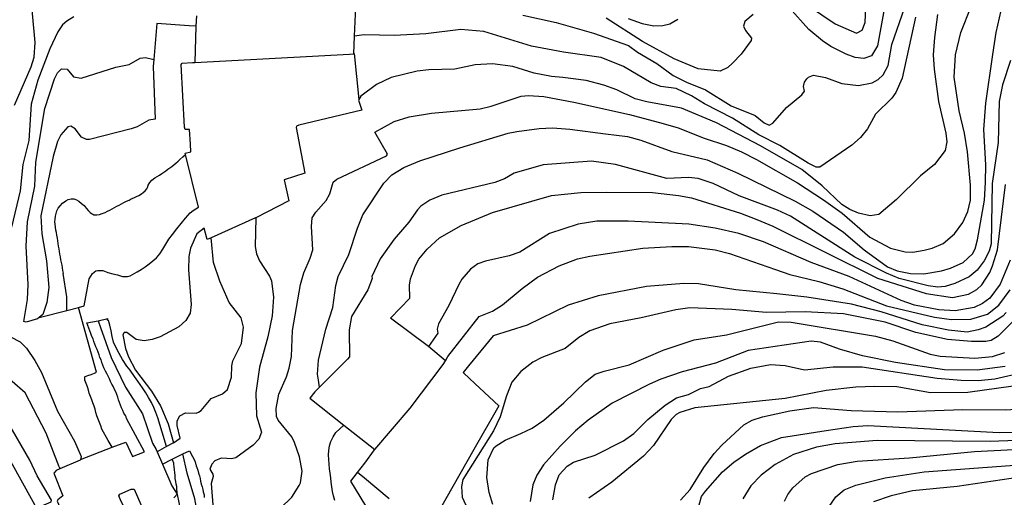
# Model space of a CAD drawing. Units: millimetres. Extents: x 178305 to 180723, y 1668731 to 1671509.
# Drawn here: x 180300 to 180443, y 1670084 to 1670154 of the extents above; entities that cross this region are included whole.
import ezdxf

# ---------------------------------------------------------------- set-up
doc = ezdxf.new("R2010")
doc.units = ezdxf.units.MM
doc.header["$MEASUREMENT"] = 0
for name, color, linetype in [('IMAGEM', 7, 'Continuous'), ('V-CURVA_DE_NIVEL', 4, 'Continuous'), ('V-CURVA_MESTRA', 1, 'Continuous')]:
    doc.layers.add(name, color=color, linetype=linetype)
picture_1 = doc.add_image_def('image1.jpg', size_in_pixel=(4028, 4629))

msp = doc.modelspace()

# ---------------------------------------------------------------- linework, layer by layer
at = {"layer": 'V-CURVA_DE_NIVEL'}
for points in [[(180414.55, 1670155.61), (180418.41, 1670152.98), (180421.52, 1670151.63), (180422.33, 1670152.07), (180422.79, 1670153.18), (180423.01, 1670158.9)], [(180338.08, 1670082.8), (180339.69, 1670084.38), (180340.79, 1670086.06), (180340.98, 1670086.48), (180341.2, 1670088.16), (180340.83, 1670090.22), (180340.11, 1670092.32), (180339.71, 1670093.15), (180337.75, 1670095.56), (180337.48, 1670096.1), (180337.45, 1670097.25), (180337.84, 1670099.31), (180338.96, 1670101.82), (180339.33, 1670103.09), (180339.65, 1670104.77), (180339.79, 1670108.52), (180340.99, 1670115.22), (180341.43, 1670116.88), (180342.38, 1670119), (180342.74, 1670120.24), (180342.58, 1670123.61), (180342.68, 1670124.85), (180343.19, 1670125.68), (180344.7, 1670127.4), (180345.24, 1670128.34), (180345.68, 1670130.03), (180346.21, 1670130.48), (180353.42, 1670133.84), (180353.58, 1670134.1), (180351.72, 1670137.29), (180354.56, 1670138.81), (180356.72, 1670139.49), (180359.96, 1670140.03), (180366.98, 1670140.68), (180368.6, 1670141.05), (180372.92, 1670142.49), (180374, 1670142.62), (180376.23, 1670142.43), (180380.55, 1670141.64), (180388.65, 1670139.83), (180393.51, 1670138.56), (180395.67, 1670137.92), (180399.45, 1670136.41), (180402.69, 1670135.33), (180404.85, 1670134.43), (180407.01, 1670133.3), (180412.95, 1670129.95), (180416.73, 1670127.5), (180419.43, 1670125.53), (180423.44, 1670122.08), (180426.42, 1670120.46), (180428.58, 1670119.94), (180429.66, 1670119.89), (180431.34, 1670120.16), (180432.48, 1670120.46), (180434.07, 1670121.16), (180435.7, 1670122.56), (180436.9, 1670124.18), (180437.64, 1670125.8), (180438.01, 1670127.42), (180438.03, 1670129.58), (180437.58, 1670134.44), (180437.14, 1670137.14), (180436.37, 1670140.38), (180435.66, 1670145.24), (180435.85, 1670148.48), (180436.64, 1670151.72), (180438.12, 1670155.5)], [(180348.8, 1670151.19), (180349, 1670155.43)], [(180433.26, 1670154.36), (180432.8, 1670151.02), (180432.64, 1670148.48), (180432.76, 1670146.39), (180433.4, 1670141.75), (180434.45, 1670137.14), (180434.61, 1670135.87), (180434.37, 1670134.63), (180432.83, 1670132.58), (180430.78, 1670130.96), (180427.32, 1670127.53), (180424.74, 1670125.37), (180423.49, 1670125.16), (180421.81, 1670125.53), (180420.54, 1670126.07), (180419.41, 1670126.81), (180416.52, 1670129.53), (180413.58, 1670131.89), (180407.59, 1670135.3), (180401.22, 1670138.66), (180396.18, 1670140.75), (180391.12, 1670141.67), (180389.45, 1670142.13), (180386.82, 1670143.43), (180384.9, 1670144.1), (180382.36, 1670144.78), (180378.99, 1670145.21), (180377.31, 1670145.35), (180374.8, 1670145.83), (180371.75, 1670146.81), (180368.79, 1670147.2), (180366.28, 1670147.04)], [(180373.18, 1670154.26), (180378.01, 1670153.2), (180383.44, 1670151.61), (180388.49, 1670149.85), (180389.79, 1670148.86), (180392.57, 1670147.24), (180394.98, 1670145.49), (180396.91, 1670144.51), (180399.64, 1670143.43), (180403.38, 1670141.08), (180406.85, 1670139.68), (180408.15, 1670138.63), (180408.85, 1670138.31), (180409.42, 1670138.59), (180411.37, 1670140.87), (180413.6, 1670142.68), (180413.99, 1670143.22), (180413.86, 1670143.89), (180413.99, 1670144.51), (180414.31, 1670145.02), (180414.56, 1670145.27), (180415.3, 1670145.54), (180417.01, 1670145.23), (180419.4, 1670144.35), (180421.81, 1670144.05), (180423.81, 1670144.41), (180424.67, 1670144.92), (180425.4, 1670145.61), (180426.09, 1670146.96), (180426.65, 1670150.01), (180428.5, 1670155.41)], [(180308.15, 1670154.01), (180307.1, 1670153.37), (180306.51, 1670152.85), (180305.8, 1670151.82), (180304.65, 1670149.37), (180302.92, 1670144.83), (180301.95, 1670141.34), (180301.61, 1670136.09), (180300.73, 1670132.6), (180300.37, 1670128.76), (180299.1, 1670123.52)], [(180325.82, 1670152.63), (180324.82, 1670152.7), (180320.18, 1670153.01), (180319.72, 1670147.83)], [(180325.88, 1670154.16), (180325.82, 1670152.63)], [(180430.05, 1670153.95), (180428.11, 1670145.12), (180427.22, 1670143.02), (180426.62, 1670142.19), (180424.28, 1670139.87), (180423.11, 1670137.75), (180422.09, 1670136.51), (180420.84, 1670135.39), (180416.22, 1670132.2), (180415.66, 1670132.21), (180414.5, 1670132.81), (180410.41, 1670135.36), (180407.35, 1670136.9), (180403.56, 1670139.33), (180399.48, 1670141.38), (180397.62, 1670142.54), (180395.38, 1670143.61), (180393.16, 1670143.92), (180391.79, 1670144.41), (180387.77, 1670146.8), (180384.52, 1670148.09), (180379.05, 1670148.86), (180374.45, 1670149.77), (180367.55, 1670151.88), (180364.19, 1670152.15), (180359.14, 1670151.55), (180354.53, 1670151.27), (180350.31, 1670151.4), (180349.8, 1670151.33), (180348.8, 1670151.19)], [(180388.42, 1670153.77), (180390.46, 1670153.01), (180392.14, 1670152.69), (180393.47, 1670152.75), (180394.49, 1670152.99), (180395.62, 1670153.66)], [(180325.82, 1670152.63), (180325.64, 1670147.39)], [(180348.68, 1670148.66), (180348.8, 1670151.19)], [(180325.64, 1670147.39), (180348.05, 1670148.59), (180348.68, 1670148.66)], [(180348.68, 1670148.66), (180348.73, 1670148.67), (180349.44, 1670142.04)], [(180303.1, 1670110.43), (180302.85, 1670110.22), (180301.24, 1670109.76), (180300.89, 1670109.85), (180301.42, 1670113.03), (180301.53, 1670115.19), (180301.24, 1670120.78), (180301.41, 1670124.28), (180302.46, 1670129.46), (180302.62, 1670132.92), (180303.94, 1670140.7), (180305.31, 1670145.02), (180305.78, 1670145.88), (180306.34, 1670146.48), (180307.18, 1670146.43), (180308.1, 1670145.32), (180309.17, 1670145.1), (180314.22, 1670146.69), (180316.13, 1670147.07), (180317.75, 1670148.02), (180318.51, 1670148.09), (180319.72, 1670147.83)], [(180319.72, 1670147.83), (180319.63, 1670146.81), (180319.9, 1670139.17), (180319.02, 1670139.01), (180317.33, 1670138.06), (180316.44, 1670137.76), (180310.41, 1670136.23), (180309.96, 1670136.23), (180309.24, 1670136.58), (180308.31, 1670137.79), (180307.71, 1670138.14), (180307.26, 1670138.05), (180306.23, 1670136.92), (180305.77, 1670135.94), (180305.15, 1670133.78), (180303.37, 1670125.14), (180303.5, 1670122.53), (180304.19, 1670118.66), (180304.51, 1670114.75), (180304.24, 1670112.62), (180303.78, 1670111.29), (180303.62, 1670110.87), (180303.1, 1670110.43)], [(180324.32, 1670134.05), (180324.27, 1670134.23), (180325.06, 1670134.41), (180325.05, 1670135.55), (180324.87, 1670137.67), (180324.28, 1670137.69), (180324.18, 1670138), (180323.66, 1670147.09), (180323.84, 1670147.26), (180325.34, 1670147.37), (180325.64, 1670147.39)], [(180443.81, 1670147.66), (180442.69, 1670144.16), (180442.2, 1670141.72), (180442.03, 1670135.78), (180441.18, 1670129.84), (180441.01, 1670121.1), (180440.76, 1670120.05), (180440.02, 1670118.66), (180439.01, 1670117.29), (180437.82, 1670116.32), (180435.76, 1670115.33), (180434.36, 1670114.9), (180433.31, 1670114.84), (180431.91, 1670115.02), (180427.72, 1670116.06), (180425.86, 1670116.83), (180421.27, 1670119.15), (180411.96, 1670125.13), (180410.09, 1670125.98), (180404.5, 1670128.06), (180400.76, 1670129.85), (180398.59, 1670130.55), (180397.19, 1670130.69), (180394.05, 1670130.58), (180386.61, 1670132.6), (180383.12, 1670133.06), (180376.13, 1670132.57), (180371.94, 1670131.33), (180370.54, 1670130.53), (180369.14, 1670129.98), (180361.46, 1670128.14), (180359.71, 1670127.44), (180358.39, 1670126.55), (180357.93, 1670126.04), (180356.64, 1670124.23)], [(180366.28, 1670147.04), (180363.33, 1670146.4), (180359.55, 1670146.32), (180357.87, 1670146.13), (180354.09, 1670145.23), (180351.99, 1670144.19), (180349.73, 1670142.49), (180349.44, 1670142.04)], [(180349.44, 1670142.04), (180349.38, 1670141.94), (180349.87, 1670140.46), (180340.74, 1670138.32), (180340.39, 1670138.16), (180340.36, 1670137.98), (180341.61, 1670131.33), (180338.58, 1670130.37), (180339.28, 1670127.31), (180334.48, 1670124.85)], [(180307.11, 1670111.45), (180307.14, 1670113.43), (180306.57, 1670116.8), (180306.63, 1670116.83), (180306.56, 1670117.23), (180306.48, 1670117.61), (180306.42, 1670118.02), (180306.34, 1670118.4), (180306.27, 1670118.78), (180306.2, 1670119.2), (180306.12, 1670119.61), (180306.05, 1670119.99), (180306.02, 1670120.37), (180305.93, 1670120.78), (180305.88, 1670121.16), (180305.8, 1670121.55), (180305.77, 1670121.93), (180305.67, 1670122.34), (180305.61, 1670122.72), (180305.53, 1670123.1), (180305.48, 1670123.52), (180305.45, 1670123.93), (180305.39, 1670124.31), (180305.42, 1670124.69), (180305.48, 1670125.1), (180305.56, 1670125.48), (180305.69, 1670125.87), (180305.86, 1670126.25), (180306.13, 1670126.63), (180306.5, 1670126.97), (180306.96, 1670127.31), (180307.33, 1670127.52), (180307.74, 1670127.61), (180308.12, 1670127.61), (180308.29, 1670127.58), (180308.5, 1670127.47), (180308.88, 1670127.26), (180309.25, 1670126.96), (180309.61, 1670126.64), (180309.93, 1670126.29), (180310.25, 1670125.9), (180310.5, 1670125.63), (180310.69, 1670125.5), (180310.88, 1670125.39), (180311.03, 1670125.31), (180311.46, 1670125.28), (180311.87, 1670125.35), (180312.25, 1670125.48), (180312.66, 1670125.66), (180312.99, 1670125.83), (180313.33, 1670125.97), (180313.68, 1670126.17), (180314.03, 1670126.36), (180314.34, 1670126.55), (180314.7, 1670126.72), (180315.04, 1670126.91), (180315.39, 1670127.1), (180315.76, 1670127.29), (180316.13, 1670127.44), (180316.46, 1670127.61), (180316.82, 1670127.79), (180317.21, 1670127.96), (180317.55, 1670128.12), (180317.94, 1670128.33), (180318.2, 1670128.55), (180318.48, 1670128.77), (180318.73, 1670129.09), (180318.82, 1670129.26), (180318.89, 1670129.61), (180319.12, 1670130), (180319.44, 1670130.31), (180319.87, 1670130.65), (180320.22, 1670130.87), (180320.54, 1670131.07), (180320.86, 1670131.28), (180321.17, 1670131.49), (180321.46, 1670131.68), (180321.76, 1670131.92), (180322.03, 1670132.11), (180322.31, 1670132.33), (180322.61, 1670132.55), (180322.91, 1670132.77), (180323.24, 1670133.08), (180323.51, 1670133.34), (180323.92, 1670133.69), (180324.32, 1670134.05)], [(180326.18, 1670126.43), (180324.32, 1670134.05)], [(180359.5, 1670106.22), (180354, 1670110.33), (180356.83, 1670113.22), (180356.78, 1670115.1), (180356.91, 1670116.05), (180357.61, 1670117.96), (180358.12, 1670118.88), (180359.32, 1670120.33), (180361.1, 1670121.96), (180364.23, 1670123.75), (180368.79, 1670125.64), (180377.31, 1670128.1), (180381.56, 1670128.52), (180385.37, 1670128.61), (180391.95, 1670128.56), (180395.73, 1670128.1), (180397.6, 1670127.76), (180404.69, 1670125.53), (180407.07, 1670124.64), (180409.42, 1670123.64), (180424.54, 1670116.14), (180431.63, 1670113.91), (180435.41, 1670113.33), (180437.76, 1670113.79), (180438.96, 1670114.48), (180439.68, 1670115.14), (180440.82, 1670116.94), (180441.23, 1670117.89), (180441.95, 1670120.24), (180443.09, 1670129.68)], [(180334.48, 1670124.85), (180334.38, 1670120.72), (180334.61, 1670119.67), (180335.04, 1670118.66), (180336.5, 1670116.43), (180336.79, 1670115.73), (180337.07, 1670113.38), (180336.87, 1670110.68), (180336.23, 1670107.63), (180335.02, 1670103.25), (180334.51, 1670099.53), (180334.61, 1670096.17), (180335.31, 1670093.81), (180334.94, 1670092.77), (180334.12, 1670091.94), (180331.58, 1670090.11), (180330.96, 1670089.92), (180330.29, 1670089.97), (180329.48, 1670090.02), (180328.58, 1670089.63), (180328.12, 1670089.19), (180327.83, 1670088.46), (180328.29, 1670087.71), (180328.32, 1670087.4), (180328.02, 1670086.38), (180328.3, 1670082.63)], [(180334.48, 1670124.85), (180334.47, 1670124.85), (180328.02, 1670121.97)], [(180443.77, 1670118.72), (180442.31, 1670115.26), (180440.82, 1670113.24), (180439.76, 1670112.47), (180438.55, 1670111.88), (180435.82, 1670111.4), (180433.44, 1670111.54), (180429.91, 1670112.2), (180427.98, 1670112.87), (180420.44, 1670116.35), (180414.95, 1670118.41), (180408.02, 1670121.4), (180404.47, 1670122.59), (180401.04, 1670123.35), (180397.22, 1670123.97), (180388.46, 1670124.39), (180383.88, 1670124.4), (180381.21, 1670123.97), (180377.02, 1670122.62), (180372.73, 1670119.89), (180371.21, 1670119.38), (180367.78, 1670118.61), (180366.66, 1670118.18), (180365.61, 1670117.43), (180364.36, 1670115.99), (180363.91, 1670115.22), (180362.47, 1670112.18), (180360.94, 1670109.51), (180360.77, 1670108.74)], [(180328.02, 1670121.97), (180327.44, 1670121.71), (180327.01, 1670123.38), (180325.97, 1670122.55), (180325.03, 1670120.46), (180324.81, 1670119.26), (180324.73, 1670117.35), (180325.11, 1670112.33), (180324.98, 1670111.05), (180324.35, 1670110.01), (180323.34, 1670109.07), (180320.64, 1670107.63), (180319.49, 1670107.22), (180318.32, 1670107.03), (180317.17, 1670107.25), (180315.8, 1670108.27), (180315.41, 1670108.27), (180315.25, 1670107.89), (180315.6, 1670105.95), (180316.03, 1670104.74), (180317.08, 1670102.79), (180319.39, 1670099.74), (180320.68, 1670097.63), (180321.79, 1670095.02), (180322.58, 1670092.25)], [(180356.64, 1670124.23), (180354.53, 1670121.76), (180352.53, 1670118.91), (180351.3, 1670116.36), (180351.34, 1670116.06), (180350.72, 1670114.43), (180348.38, 1670110.56), (180348, 1670108.62), (180348.06, 1670104.71), (180347.78, 1670104.41), (180343.7, 1670100.33)], [(180322.58, 1670092.25), (180323.53, 1670092.93), (180323.12, 1670094.77), (180323.11, 1670095.47), (180323.49, 1670096.19), (180324.3, 1670096.62), (180325.85, 1670096.56), (180326.17, 1670096.69), (180326.56, 1670096.93), (180328.05, 1670098.69), (180329.66, 1670099.35), (180330.37, 1670100), (180330.97, 1670101.76), (180331.01, 1670103.44), (180331.17, 1670104.14), (180332.42, 1670106.65), (180332.69, 1670109), (180332.35, 1670110.36), (180330.63, 1670112.62), (180329.27, 1670115.7), (180328.35, 1670118.4), (180328.02, 1670121.97)], [(180361.96, 1670104.14), (180362.33, 1670104.76), (180366.85, 1670110.55), (180368.76, 1670111.35), (180370.22, 1670112.25), (180373.06, 1670114.65), (180375.29, 1670116.29), (180378.43, 1670117.92), (180381.12, 1670118.91), (180382.87, 1670119.31), (180390.55, 1670120.45), (180394.75, 1670120.69), (180397.19, 1670120.73), (180401.04, 1670120.21), (180403.13, 1670119.7), (180409.77, 1670117.38), (180411.87, 1670116.64), (180416.06, 1670115.63), (180419.55, 1670114.57), (180425.84, 1670112.12), (180432.83, 1670110.46), (180435.28, 1670110.12), (180438.07, 1670110.19), (180440.49, 1670110.9), (180442.14, 1670112.22), (180443.77, 1670114.43)], [(180307.11, 1670111.45), (180308.82, 1670111.89)], [(180308.82, 1670111.89), (180309.65, 1670112.1)], [(180311.4, 1670102.51), (180308.82, 1670111.89)], [(180434.71, 1670107.23), (180430.13, 1670108.23), (180425.65, 1670109.73), (180419.62, 1670110.97), (180414.06, 1670111.24), (180408.5, 1670111.17), (180403.48, 1670111.6), (180397.38, 1670111.84), (180395.35, 1670111.55), (180390.33, 1670110.38), (180385.76, 1670109.52), (180382.9, 1670108.49), (180381.31, 1670107.52), (180379.32, 1670105.95), (180375.94, 1670104.61), (180374.61, 1670103.93), (180372.89, 1670102.6), (180371.6, 1670101.06), (180370.79, 1670099.09), (180369.89, 1670096.04), (180368.92, 1670094.01), (180364.5, 1670086.95), (180364.27, 1670085.94), (180364.41, 1670084.41), (180366.23, 1670080.38)], [(180303.1, 1670110.43), (180307.11, 1670111.45)], [(180311.64, 1670109.96), (180313.07, 1670110.26)], [(180444.69, 1670110.36), (180442.06, 1670107.72), (180441.03, 1670107.08), (180440.23, 1670106.93), (180438.2, 1670106.93), (180434.71, 1670107.23)], [(180313.67, 1670091.62), (180315.66, 1670092.38), (180316.62, 1670090.28), (180318.36, 1670090.96), (180315.74, 1670095.77), (180315.73, 1670096.01), (180315.6, 1670096.2), (180315.39, 1670096.58), (180315.23, 1670096.96), (180315.04, 1670097.34), (180314.9, 1670097.72), (180314.74, 1670098.1), (180314.61, 1670098.48), (180314.49, 1670098.87), (180314.36, 1670099.25), (180314.22, 1670099.63), (180314.04, 1670100.01), (180313.87, 1670100.39), (180313.66, 1670100.77), (180313.46, 1670101.15), (180313.3, 1670101.53), (180313.11, 1670101.91), (180312.92, 1670102.3), (180312.74, 1670102.64), (180312.5, 1670103.12), (180312.32, 1670103.5), (180312.2, 1670103.88), (180312.09, 1670104.27), (180311.91, 1670104.65), (180311.78, 1670105.03), (180311.65, 1670105.41), (180311.49, 1670105.79), (180311.33, 1670106.17), (180311.18, 1670106.55), (180311.05, 1670106.93), (180310.92, 1670107.31), (180310.75, 1670107.65), (180310.61, 1670108.11), (180310.03, 1670109.63), (180311.64, 1670109.96)], [(180311.64, 1670109.96), (180311.99, 1670108.96), (180313.53, 1670104.63), (180315.61, 1670100.33), (180318.08, 1670096.45), (180319.51, 1670092.19), (180320.06, 1670091.3), (180320.21, 1670090.95)], [(180360.77, 1670108.74), (180360.88, 1670108.17), (180359.5, 1670106.22)], [(180368.84, 1670083.3), (180368.28, 1670085.08), (180367.98, 1670087.24), (180368.17, 1670089.78), (180368.99, 1670091.56), (180369.3, 1670091.83), (180370.62, 1670092.63), (180372.87, 1670093.62), (180374.51, 1670094.38), (180376.23, 1670095.54), (180379.14, 1670098.05), (180382.26, 1670101.12), (180383.67, 1670102.2), (180384.96, 1670102.67), (180388.58, 1670103.56), (180393.49, 1670105.71), (180398.02, 1670107.2), (180402.66, 1670107.93), (180405.2, 1670108.54), (180410.22, 1670109.78), (180412.03, 1670109.73), (180424.26, 1670107.72), (180426.77, 1670107.03), (180432.17, 1670105.12), (180433.63, 1670104.8), (180438.68, 1670104.51), (180441.22, 1670104.79), (180443, 1670105.34)], [(180297.67, 1670108.28), (180300.38, 1670106.92), (180301.29, 1670105.99), (180302.48, 1670104.2), (180303.46, 1670102.45), (180305.78, 1670096.86), (180308.25, 1670092.48), (180309.2, 1670090.29), (180309.08, 1670089.86)], [(180361.96, 1670104.14), (180359.5, 1670106.22)], [(180443.06, 1670103.3), (180439, 1670102.8), (180434.26, 1670102.86), (180427.15, 1670103.88), (180422.41, 1670104.85), (180419.05, 1670105.82), (180416.31, 1670106.84), (180414.95, 1670107.01), (180405.83, 1670105.63), (180401.1, 1670103.79), (180396.24, 1670102.55), (180393.19, 1670101.48), (180391.51, 1670100.77), (180386.11, 1670097.99)], [(180351.75, 1670091.3), (180356.85, 1670097.29), (180361.63, 1670103.59), (180361.96, 1670104.14)], [(180377.51, 1670084), (180377.89, 1670086.16), (180378.43, 1670087.62), (180379.58, 1670088.87), (180380.53, 1670089.46), (180383.67, 1670090.46), (180387.77, 1670092.56), (180389.25, 1670093.59), (180391.29, 1670095.66), (180393.81, 1670097.74), (180395.43, 1670098.78), (180397.19, 1670099.26), (180398.91, 1670100.13), (180400.15, 1670100.42), (180402.98, 1670101.94), (180406.23, 1670103.07), (180409.07, 1670103.63), (180411.17, 1670103.49), (180413.96, 1670102.85), (180418.16, 1670103.28), (180422.35, 1670103.26), (180433.18, 1670101.62), (180436.68, 1670101.33), (180439.12, 1670101.29), (180441.57, 1670101.52), (180445.76, 1670102.48)], [(180364.52, 1670102.44), (180365.51, 1670101.52), (180369.71, 1670097.64), (180366.09, 1670091.28), (180360.99, 1670082.38), (180361.09, 1670082.11)], [(180343.7, 1670100.33), (180343.03, 1670099.66), (180342.3, 1670098.74), (180347.26, 1670094.84)], [(180396, 1670083.94), (180397.41, 1670085.49), (180399.41, 1670088.67), (180400.91, 1670090.7), (180402, 1670091.94), (180405.18, 1670094.86), (180406.39, 1670095.53), (180407.9, 1670096.05), (180411.84, 1670096.89), (180415.3, 1670097.36), (180420.76, 1670096.97), (180427.5, 1670096.75), (180436.93, 1670097.07), (180443.12, 1670097.02), (180447.06, 1670097.3), (180449, 1670097.65), (180450.97, 1670098.23), (180452.53, 1670098.77), (180453.83, 1670099.55)], [(180386.11, 1670097.99), (180382.64, 1670095.54), (180380.83, 1670093.99), (180378.59, 1670091.76), (180376.19, 1670089.06), (180375.19, 1670087.57), (180374.65, 1670086.16), (180374.24, 1670083.74)], [(180302.73, 1670082.78), (180304.83, 1670083.69), (180304.92, 1670083.93), (180302.84, 1670087.46), (180301.75, 1670089.75), (180298.51, 1670095.34)], [(180347.26, 1670094.84), (180351.75, 1670091.3)], [(180398.6, 1670082.73), (180399.06, 1670084.48), (180399.63, 1670085.28), (180402.12, 1670088.05), (180403.74, 1670089.45), (180405.45, 1670090.62), (180407.61, 1670091.86), (180410.66, 1670093.03), (180417.14, 1670094.05), (180421.02, 1670094.62)], [(180421.02, 1670094.62), (180423.18, 1670094.76), (180442.17, 1670093.78), (180446.05, 1670093.81)], [(180463.35, 1670094.92), (180462.93, 1670094.35), (180460.91, 1670092.27), (180458.37, 1670090.44), (180454.81, 1670088.85), (180451.77, 1670088.25), (180436.1, 1670085.95), (180429.62, 1670085.3), (180426.54, 1670084.57), (180424, 1670083.71)], [(180309.08, 1670089.86), (180313.67, 1670091.62)], [(180321.58, 1670091.72), (180320.21, 1670090.95)], [(180322.58, 1670092.25), (180321.58, 1670091.72)], [(180444.71, 1670092.59), (180440.9, 1670092.43), (180424.51, 1670092.59), (180418.41, 1670092.11), (180415.74, 1670091.64), (180412.38, 1670090.59), (180409.75, 1670089.13), (180407.69, 1670087.56), (180406.19, 1670086.01), (180405.03, 1670084.13)], [(180320.21, 1670090.95), (180320.98, 1670089.18)], [(180322.39, 1670089.88), (180323.93, 1670090.65)], [(180323.93, 1670090.65), (180324.89, 1670091.12), (180325.74, 1670089.47), (180325.73, 1670089.46), (180325.79, 1670089.09), (180325.83, 1670089.05), (180325.86, 1670088.95), (180325.95, 1670088.67), (180326.08, 1670088.29), (180326.21, 1670087.87), (180326.32, 1670087.46), (180326.41, 1670087.08), (180326.5, 1670086.7), (180326.59, 1670086.29), (180326.7, 1670085.9), (180326.81, 1670085.52), (180326.89, 1670085.14), (180326.99, 1670084.73), (180327.03, 1670084.35)], [(180340.27, 1670049.5), (180339.2, 1670050.83), (180336.31, 1670056.37), (180334.58, 1670060.49), (180330.67, 1670067.37), (180329.21, 1670070.31), (180327.89, 1670073.99), (180326.54, 1670079.42), (180325.68, 1670084.16), (180324.54, 1670087.87), (180323.93, 1670090.65)], [(180349.22, 1670087.94), (180350.29, 1670089.32), (180351.71, 1670091.26), (180351.75, 1670091.3)], [(180411.09, 1670083.81), (180411.55, 1670084.76), (180412.31, 1670085.74), (180414.06, 1670087.32), (180415.01, 1670087.84), (180418.79, 1670089.11), (180421.62, 1670089.62), (180429.18, 1670090.11), (180438.61, 1670091), (180444.3, 1670091.3)], [(180298.94, 1670089.59), (180302.17, 1670083.78), (180302.73, 1670082.78)], [(180309.08, 1670089.86), (180309.04, 1670089.73), (180306.08, 1670088.47)], [(180320.98, 1670089.18), (180322.39, 1670089.88)], [(180320.98, 1670089.18), (180322.35, 1670086.03), (180323.11, 1670084.8)], [(180323.11, 1670084.8), (180323.06, 1670085.84), (180323.03, 1670085.95), (180322.98, 1670086.25), (180322.89, 1670086.67), (180322.83, 1670087.08), (180322.81, 1670087.52), (180322.76, 1670087.94), (180322.71, 1670088.35), (180322.68, 1670088.76), (180322.62, 1670089.18), (180322.6, 1670089.3), (180322.39, 1670089.88)], [(180306.08, 1670088.47), (180305.55, 1670088.25), (180305.24, 1670087.87), (180306.53, 1670084.57), (180305.8, 1670084.01), (180305.74, 1670083.81), (180308.61, 1670077.17), (180309.35, 1670077.54)], [(180346.67, 1670060.44), (180347.03, 1670061.93), (180346.98, 1670064.15), (180346.76, 1670066.24), (180346.87, 1670066.57), (180347.3, 1670067.11), (180348.15, 1670067.51), (180348.68, 1670067.53), (180349.89, 1670067.02), (180350.37, 1670067.08), (180350.83, 1670067.4), (180353.72, 1670071.35), (180354.18, 1670072.21), (180354.43, 1670073.26), (180354.29, 1670074.31), (180352.88, 1670076.09), (180352.14, 1670077.49), (180351.64, 1670080.28), (180351.1, 1670082.03), (180348.25, 1670086.7), (180349.22, 1670087.94)], [(180353.83, 1670084.14), (180350.22, 1670087.12), (180349.22, 1670087.94)], [(180314.22, 1670079.96), (180315.59, 1670080.64), (180316.31, 1670081.22), (180314.99, 1670083.78), (180314.66, 1670084.6), (180314.8, 1670084.81), (180316.44, 1670085.55), (180316.88, 1670085.54), (180318.3, 1670082.19), (180318.2, 1670081.93), (180318.36, 1670081.11), (180318.38, 1670077.87), (180318.5, 1670077.07), (180319.19, 1670075.1), (180322.64, 1670067.04), (180328.8, 1670055.95), (180329.58, 1670054.77), (180331.58, 1670052.56), (180335.36, 1670048.88), (180337, 1670047.63)], [(180322.63, 1670084.31), (180322.71, 1670084.41), (180323.11, 1670084.8)], [(180323.11, 1670084.8), (180323.13, 1670084.76)]]:
    msp.add_lwpolyline(points, dxfattribs=at)
at = {"layer": 'V-CURVA_MESTRA'}
for points in [[(180299.54, 1670141.18), (180301.96, 1670146.77), (180302.38, 1670148.17), (180302.51, 1670150.26), (180302.16, 1670154.46), (180302.22, 1670155.85), (180303.64, 1670159.35), (180306.15, 1670162.22), (180306.96, 1670162.9), (180308.79, 1670164.05), (180312.6, 1670165.64), (180318.19, 1670166.35), (180319.59, 1670166.76), (180320.76, 1670167.4), (180321.28, 1670167.84), (180322.24, 1670169.13), (180325.46, 1670174.72), (180326.64, 1670176.21), (180328.02, 1670177.61), (180329.75, 1670178.98), (180334.31, 1670181.49), (180336.13, 1670182.28), (180337.58, 1670182.44)], [(180425.72, 1670156.17), (180424.54, 1670149.79), (180423.68, 1670148.34), (180422.57, 1670147.94), (180421.3, 1670148.1), (180420.04, 1670148.58), (180417.81, 1670149.7), (180416.58, 1670150.5), (180414.61, 1670152.15), (180411.75, 1670155.34)], [(180343.7, 1670100.33), (180343.56, 1670101.34), (180343.43, 1670102.23), (180343.58, 1670104.23), (180344.65, 1670108.71), (180345.67, 1670111.89), (180346.09, 1670115.07), (180346.41, 1670116.37), (180347.95, 1670119.54), (180349.21, 1670123.39), (180350, 1670125.29), (180353.05, 1670129.9), (180354.21, 1670131.09), (180355.92, 1670132.14), (180358.25, 1670133.11), (180364.03, 1670135.01), (180371.05, 1670137.14), (180372.32, 1670137.4), (180375.53, 1670137.82), (180377.46, 1670137.89), (180380.01, 1670137.73), (180385.15, 1670137.05), (180388.33, 1670136.67), (180390.27, 1670136.14), (180394.75, 1670134.47), (180399.86, 1670133.27), (180404.34, 1670131.34), (180412.63, 1670127.29), (180415.17, 1670125.82), (180419.65, 1670122.78), (180422.62, 1670120.21), (180426.02, 1670117.78), (180427.43, 1670117.21), (180429.34, 1670116.78), (180431.28, 1670116.76), (180433.82, 1670117.17), (180435.12, 1670117.57), (180436.99, 1670118.39), (180438.33, 1670119.65), (180438.72, 1670120.4), (180439.06, 1670121.7), (180440.04, 1670127.45), (180440.2, 1670130), (180440.23, 1670132.57), (180439.96, 1670137.65), (180440.27, 1670141.49), (180441.26, 1670148.52), (180441.74, 1670151.72), (180442.47, 1670154.9)], [(180406.57, 1670154.36), (180405.34, 1670153.31), (180405.16, 1670152.64), (180405.45, 1670152.01), (180406.29, 1670150.93), (180406.26, 1670150.58), (180404.8, 1670148.61), (180403.56, 1670147.27), (180402.88, 1670146.64), (180401.77, 1670146.13), (180398.59, 1670146.46), (180395.1, 1670147.92), (180390.5, 1670150.43), (180385.24, 1670153.79)], [(180309.65, 1670112.1), (180310.37, 1670116.02), (180310.85, 1670116.81), (180311.34, 1670117.21), (180311.61, 1670117.26), (180312.35, 1670117.24), (180313.08, 1670116.96), (180313.77, 1670116.75), (180314.47, 1670116.59), (180315.2, 1670116.38), (180315.93, 1670116.38), (180316.27, 1670116.45), (180316.61, 1670116.65), (180317.33, 1670117.05), (180317.89, 1670117.38), (180318.48, 1670117.76), (180319.03, 1670118.19), (180319.56, 1670118.62), (180320.11, 1670119.08), (180320.57, 1670119.64), (180321.03, 1670120.34), (180321.46, 1670121.04), (180321.89, 1670121.77), (180322.43, 1670122.47), (180323.05, 1670123.29), (180323.7, 1670124.05), (180324.32, 1670124.84), (180325, 1670125.59), (180325.41, 1670125.92), (180326.18, 1670126.43)], [(180443.19, 1670111.14), (180442.71, 1670110.63), (180440.23, 1670109.03), (180439.15, 1670108.63), (180437.53, 1670108.31), (180434.83, 1670108.58), (180431.05, 1670109.36), (180425.11, 1670111.24), (180420.79, 1670112.38), (180414.31, 1670113.38), (180409.99, 1670113.86), (180404.05, 1670114.43), (180398.65, 1670115.29), (180396.49, 1670115.36), (180391.09, 1670114.92), (180384.07, 1670113.55), (180379.75, 1670112.2), (180373.81, 1670109.33), (180368.9, 1670107.79), (180365.33, 1670103.43), (180364.52, 1670102.44)], [(180321.58, 1670091.72), (180320.31, 1670095.87), (180320.03, 1670096.67), (180319.7, 1670097.37), (180319.38, 1670098.1), (180318.97, 1670098.83), (180318.57, 1670099.53), (180318.06, 1670100.24), (180317.41, 1670101.22), (180316.9, 1670101.85), (180316.28, 1670102.77), (180315.81, 1670103.39), (180315.17, 1670104.36), (180314.71, 1670105.19), (180314.27, 1670106.01), (180313.9, 1670106.84), (180313.68, 1670107.66), (180313.52, 1670108.49), (180313.33, 1670109.32), (180313.15, 1670109.98), (180313.01, 1670110.06), (180313.07, 1670110.26)], [(180305.99, 1670088.76), (180304.13, 1670093.68), (180301.1, 1670099.5), (180295.39, 1670104.45)], [(180313.67, 1670091.62), (180313.11, 1670092.62), (180312.21, 1670094.23), (180312.04, 1670094.74), (180311.84, 1670095.21), (180311.66, 1670095.69), (180311.45, 1670096.17), (180311.31, 1670096.64), (180311.21, 1670097.12), (180311.06, 1670097.59), (180310.88, 1670098.04), (180310.72, 1670098.48), (180310.53, 1670098.96), (180310.37, 1670099.44), (180310.25, 1670099.91), (180310.09, 1670100.39), (180309.93, 1670100.87), (180309.74, 1670101.34), (180309.72, 1670101.79), (180309.69, 1670101.83), (180310.18, 1670102.02), (180310.63, 1670102.18), (180311.11, 1670102.37), (180311.4, 1670102.51)], [(180446.27, 1670100.78), (180437.63, 1670099.54), (180432.23, 1670099.5), (180427.37, 1670100.36), (180424.13, 1670100.43), (180421.43, 1670100.33), (180417.11, 1670099.85), (180411.17, 1670098.67), (180398.08, 1670097.32), (180395.92, 1670096.65), (180395.38, 1670096.35), (180394.68, 1670095.65), (180392.12, 1670091.86), (180390.66, 1670090.32), (180386.07, 1670086.55), (180382.75, 1670084.23)], [(180345.92, 1670083.9), (180345.74, 1670084.57), (180345.62, 1670085.21), (180345.51, 1670085.87), (180345.41, 1670086.54), (180345.35, 1670087.21), (180345.27, 1670087.87), (180345.17, 1670088.51), (180345.11, 1670089.18), (180345.06, 1670089.84), (180345.04, 1670090.51), (180345.08, 1670091.15), (180345.17, 1670091.81), (180345.36, 1670092.45), (180345.68, 1670093.12), (180346.11, 1670093.78), (180347.26, 1670094.84)], [(180305.99, 1670088.76), (180306.08, 1670088.47)], [(180417.58, 1670083.05), (180418.54, 1670084.44), (180419.71, 1670085.43), (180421.43, 1670086.13), (180425.69, 1670087.21), (180431.34, 1670088.04), (180445.06, 1670089.09)], [(180338.4, 1670049.27), (180337.08, 1670051.83), (180333.24, 1670058.22), (180327.75, 1670068.87), (180324.84, 1670076.64), (180323.13, 1670084.76)]]:
    msp.add_lwpolyline(points, dxfattribs=at)

# ---------------------------------------------------------------- referenced raster images: frames only (the image files are external)
at = {"layer": 'IMAGEM'}
image = msp.add_image(picture_1, insert=(178305.26, 1668731.38), size_in_units=(2417.34, 2778.02), dxfattribs=at)
image.dxf.flags = 7

doc.saveas('drawing.dxf')
